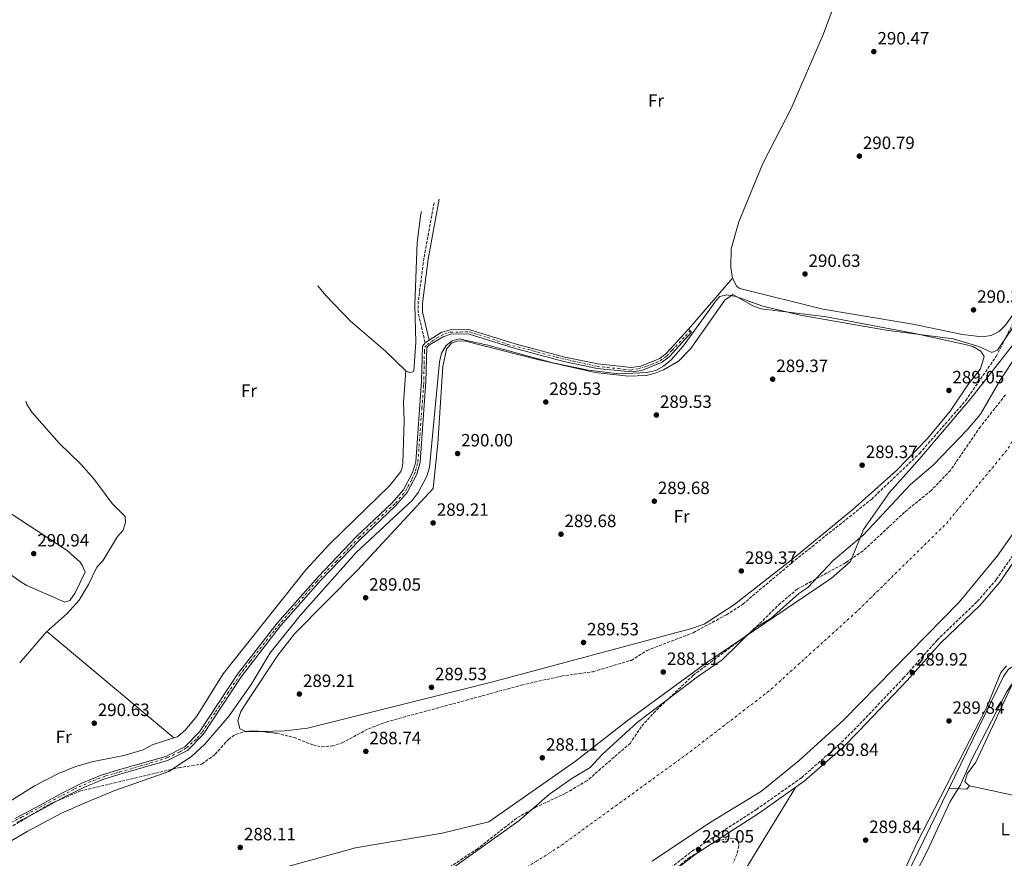
# Model space of a CAD drawing. Units: metres. Extents: x 588535 to 591025, y 4682752 to 4685072.
# Drawn here: x 589447 to 590000, y 4684004 to 4684475 of the extents above; entities that cross this region are included whole.
import ezdxf
from ezdxf.enums import TextEntityAlignment as Align

# ---------------------------------------------------------------- set-up
doc = ezdxf.new("R2010")
doc.units = ezdxf.units.M
doc.header["$MEASUREMENT"] = 0
doc.linetypes.add('DGN Style 3', pattern=[2.435890702152634, 1.739921930109024, -0.6959687720436097])
doc.linetypes.add('DGN Style 4', pattern=[2.7856150101045474, 1.391937544087219, -0.6959687720436097, 0.001739921930109024, -0.6959687720436097])
for name, color, linetype, lineweight in [('Acequia sin especificar', 4, 'Continuous', 0), ('Camino', 7, 'DGN Style 3', 0), ('Cauce permanente', 151, 'Continuous', 13), ('Cauce permanente (área)', 142, 'Continuous', 13), ('Cota de punto acotado terreno', 7, 'Continuous', 0), ('Curva de nivel intermedia', 30, 'Continuous', 0), ('Eje cauce permanente (área)', 70, 'DGN Style 4', 0), ('Eje pista sin pavimentar', 7, 'DGN Style 4', 0), ('Etiqueta de uso rústico', 92, 'Continuous', 0), ('Límite de Autonomía', 7, 'Continuous', 0), ('Línea de cambio de uso (parcela vista)', 92, 'Continuous', 0), ('Línea de pista sin pavimentar', 7, 'Continuous', 0), ('Margen derecho', 7, 'Continuous', 0), ('Pista sin pavimentar', 9, 'Continuous', 0), ('Punto acotado terreno (símbolo)', 7, 'Continuous', 0), ('Zona arbolada', 92, 'DGN Style 3', 0)]:
    doc.layers.add(name, color=color, linetype=linetype, lineweight=lineweight)
doc.styles.add('Style-Arial', font='arial.ttf')

# ---------------------------------------------------------------- blocks, each defined once
blk = doc.blocks.new('5PATER')
at = {"layer": 'Punto acotado terreno (símbolo)', "linetype": 'Continuous', "lineweight": 0}
h = blk.add_hatch(color=51, dxfattribs=at)
edge = h.paths.add_edge_path()
edge.add_ellipse((0, 0), major_axis=(-0.1095731443231308, -0.1110710700762829), ratio=0.9994222409660317, start_angle=0, end_angle=360)

msp = doc.modelspace()

# ---------------------------------------------------------------- linework, layer by layer
at = {"layer": 'Acequia sin especificar', "color": 4, "linetype": 'Continuous', "lineweight": 0}
msp.add_polyline3d([(590029.25, 4684126.230000001, 290.3600000000006), (590002.7300000004, 4684110.33, 290.5200000000041), (590000.0499999998, 4684106.140000001, 290.5200000000041), (589938.4400000004, 4683979.529999999, 290.0200000000041), (589900.3300000001, 4683899.130000001, 289.1900000000023), (589853.5099999999, 4683803.33, 289.8899999999995), (589849.9600000001, 4683794.41, 290.1999999999971), (589824.8399999999, 4683768.529999999, 289.7299999999959), (589823.8200000003, 4683765.539999999, 289.7299999999959), (589836.2599999999, 4683730.300000001, 289.7299999999959), (589834.5199999996, 4683725.08, 289.7299999999959), (589808.6200000001, 4683680.449999999, 289.8000000000029), (589802.7199999997, 4683667.960000001, 289.8899999999995), (589804.6299999999, 4683665.600000001, 289.7299999999959), (589844.2000000002, 4683642.07, 289.2799999999988), (589920.1100000005, 4683589.960000001, 289.25), (589956.4800000004, 4683563.84, 289.570000000007), (589974.5700000003, 4683552.220000001, 289.4100000000035), (590006.6299999999, 4683529.859999999, 289.4100000000035), (590003.7699999996, 4683522.789999999, 289.25), (590002.3899999997, 4683516.680000001, 289.25), (590008.1699999999, 4683479.17, 288.8099999999977), (590008.5800000001, 4683466.75, 288.5200000000041), (590007.9900000002, 4683455.24, 288.3099999999977)], dxfattribs=at)
at = {"layer": 'Camino', "color": 7, "linetype": 'DGN Style 3', "lineweight": 0, "elevation": 292.4799999999959, "flags": 128}
msp.add_lwpolyline([(589679.9408949048, 4684372.459447471), (589674.2199999976, 4684341.13), (589670.9299999997, 4684316.100000001), (589671.0300000003, 4684310.910000001), (589674.9100000006, 4684293.670000002)], dxfattribs=at)
at = {"layer": 'Camino', "color": 7, "linetype": 'DGN Style 3', "lineweight": 0}
msp.add_polyline3d([(590014.9200000018, 4684188.420000004, 289.9999999999999), (589996.0300000003, 4684160.739999998, 289.9199999999983), (589985.0100000007, 4684148.080000003, 289.9999999999999), (589962.7500000005, 4684126.680000002, 289.9199999999983), (589944.0100000007, 4684105.540000001, 289.9999999999999), (589917.1700000007, 4684077.309999999, 289.9199999999983), (589907.9100000004, 4684068.170000004, 289.8399999999965), (589886.4600000015, 4684049.260000004, 289.9199999999983), (589861.3999999985, 4684031.63, 289.679999999993), (589825.9200000018, 4684008.660000001, 289.2899999999937), (589813.829999997, 4683999.41, 289.2100000000063)], dxfattribs=at)
at = {"layer": 'Cauce permanente', "color": 151, "linetype": 'Continuous', "lineweight": 13}
for points in [[(589678.0199999996, 4683989.66, 285.8699999999953), (589727.5199999996, 4684025.01, 285.8699999999953), (589744.7599999999, 4684040, 285.8699999999953), (589757.4500000002, 4684048.91, 285.8699999999953), (589767.6399999997, 4684054.960000001, 285.8699999999953), (589774.3899999997, 4684062.390000001, 285.8699999999953), (589794.1600000003, 4684080.279999999, 285.8699999999953), (589828.7699999996, 4684106.619999999, 285.8699999999953), (589841.8499999996, 4684115.609999999, 285.8699999999953), (589859.9900000002, 4684133.380000001, 285.8699999999953), (589869.3099999996, 4684138.710000001, 285.8699999999953), (589884.9800000004, 4684152.859999999, 285.8699999999953), (589890, 4684156.220000001, 285.8699999999953), (589904.2699999996, 4684171.480000001, 285.8699999999953), (589921.1500000004, 4684185.67, 285.8699999999953), (589947.6399999997, 4684214.16, 285.8699999999953), (589960.5999999996, 4684225.24, 285.8699999999953), (589979.6900000004, 4684245.029999999, 285.8699999999953), (589987.0300000003, 4684253.65, 285.8699999999953), (589998.0800000001, 4684272.680000001, 285.8699999999953), (590007.5999999996, 4684287.26, 285.8699999999953)], [(590008.3600000005, 4684190.949999999, 285.8699999999953), (589996.4199999999, 4684173.850000001, 285.8699999999953), (589975.0800000001, 4684147.949999999, 285.8699999999953), (589910.25, 4684081.850000001, 285.8699999999953), (589885.1600000003, 4684059, 285.8699999999953), (589863.9000000004, 4684041.77, 285.8699999999953), (589834.1299999999, 4684023.51, 285.8699999999953), (589802.6100000005, 4684002.300000001, 285.8699999999953)]]:
    msp.add_polyline3d(points, dxfattribs=at)
at = {"layer": 'Cauce permanente (área)', "color": 142, "linetype": 'Continuous', "lineweight": 13, "elevation": 285.8699999999948, "flags": 128}
msp.add_lwpolyline([(589802.6100000005, 4684002.300000001), (589834.1299999999, 4684023.51), (589863.9000000004, 4684041.77), (589885.1600000003, 4684059), (589910.25, 4684081.850000001), (589975.0800000001, 4684147.949999999), (589996.4199999999, 4684173.850000001), (590008.3600000005, 4684190.949999999)], dxfattribs=at)
at = {"layer": 'Cauce permanente (área)', "color": 142, "linetype": 'Continuous', "lineweight": 13}
msp.add_polyline3d([(590007.5999999996, 4684287.26, 285.8699999999953), (589998.0800000001, 4684272.680000001, 285.8699999999953), (589987.0300000003, 4684253.65, 285.8699999999953), (589979.6900000004, 4684245.029999999, 285.8699999999953), (589960.5999999996, 4684225.24, 285.8699999999953), (589947.6399999997, 4684214.16, 285.8699999999953), (589921.1500000004, 4684185.67, 285.8699999999953), (589904.2699999996, 4684171.480000001, 285.8699999999953), (589890, 4684156.220000001, 285.8699999999953), (589884.9800000004, 4684152.859999999, 285.8699999999953), (589869.3099999996, 4684138.710000001, 285.8699999999953), (589859.9900000002, 4684133.380000001, 285.8699999999953), (589841.8499999996, 4684115.609999999, 285.8699999999953), (589828.7699999996, 4684106.619999999, 285.8699999999953), (589794.1600000003, 4684080.279999999, 285.8699999999953), (589774.3899999997, 4684062.390000001, 285.8699999999953), (589767.6399999997, 4684054.960000001, 285.8699999999953), (589757.4500000002, 4684048.91, 285.8699999999953), (589744.7599999999, 4684040, 285.8699999999953), (589727.5199999996, 4684025.01, 285.8699999999953), (589678.0199999996, 4683989.66, 285.8699999999953)], dxfattribs=at)
at = {"layer": 'Curva de nivel intermedia', "color": 30, "linetype": 'Continuous', "lineweight": 0, "elevation": 290.0000000000001, "flags": 128}
for points in [[(590005.2100000001, 4684302.429999999), (589996.6500000015, 4684289.689999999), (589993.3600000013, 4684288.339999998), (589986.1600000019, 4684291.609999998), (589971.6700000011, 4684295.96), (589934.0100000005, 4684300.859999999), (589885.7400000019, 4684309.349999999), (589864.7300000011, 4684314.310000001), (589849.5499999998, 4684319.79), (589844.5099999994, 4684320.779999999), (589840.6300000014, 4684319.820000002), (589838.5500000004, 4684317.489999999), (589819.9699999995, 4684291.789999999), (589813.2500000005, 4684284.179999999), (589808.940000001, 4684280.58), (589804.5100000009, 4684278.26), (589799.550000001, 4684277.140000001), (589783.7200000014, 4684276.3), (589766.780000001, 4684278.41), (589746.6200000019, 4684282.48), (589710.07, 4684292.529999999), (589694.1199999999, 4684295.92), (589690.0400000005, 4684294.890000001), (589686.650000002, 4684292.220000001), (589684.0500000003, 4684288.01), (589682.9100000003, 4684283.140000001), (589677.3200000002, 4684223.679999999), (589675.9000000008, 4684218.88), (589670.9200000007, 4684209.550000001), (589667.8300000017, 4684205.369999998), (589636.2100000007, 4684175.88), (589604.67, 4684140.390000001), (589587.7699999998, 4684119.42), (589577.1100000002, 4684101.66), (589564.8500000003, 4684084.140000002), (589551.170000001, 4684068.210000001), (589543.5199999999, 4684061.279999999), (589530.8300000008, 4684052.720000002), (589500.5300000008, 4684042.029999998), (589485.2199999997, 4684035.649999999), (589470.5300000003, 4684029.350000001), (589451.3000000009, 4684019.109999998), (589418.360000001, 4683999.939999999)], [(589944.4800000001, 4683983.679999999), (589956.9200000011, 4684007.589999998), (589970.0300000005, 4684035.859999999), (589975.9100000013, 4684045.180000001), (589982.02, 4684059.319999999), (590001.6000000002, 4684097.349999999), (590004.7400000006, 4684101.869999998), (590012.2400000019, 4684109.73), (590025.9200000013, 4684117.039999999), (590029.0400000014, 4684116.380000002), (590032.020000001, 4684077.55), (590052.3299999998, 4684039.890000002), (590055.6700000014, 4684031.470000002), (590055.6300000012, 4684026.509999999), (590053.100000001, 4684017.73), (590047.7800000012, 4684009.220000001), (590040.5599999994, 4684001.06)], [(590001.6500000015, 4684112.220000001), (589998.5100000012, 4684108.33), (589990.5899999996, 4684088.929999999), (589951.4600000005, 4684012.84), (589907.3800000006, 4683916.38)]]:
    msp.add_lwpolyline(points, dxfattribs=at)
at = {"layer": 'Eje cauce permanente (área)', "color": 70, "linetype": 'DGN Style 4', "lineweight": 0, "extrusion": (-2.557479599825275e-05, -4.716380826598732e-05, 0.9999999985607525), "elevation": 49.8702545053988, "flags": 128}
msp.add_lwpolyline([(589701.1371200042, 4685055.177563943), (589745.1771181995, 4685036.01756061), (589792.5071181841, 4685006.697560585), (589826.3271181734, 4684983.247560571), (589875.7271181566, 4684941.907560557), (589915.8471181436, 4684901.767560554), (589955.5271181304, 4684874.257560536), (589995.947118118, 4684843.067560523), (590024.0971181082, 4684804.907560531), (590041.3471181026, 4684771.297560547), (590054.0671180983, 4684755.847560549), (590082.9971180893, 4684719.017560556), (590096.617118085, 4684681.76756058), (590109.3371180806, 4684641.797560608), (590117.5071180778, 4684613.637560632), (590117.5071180778, 4684580.937560667), (590118.4171180777, 4684538.237560715), (590111.1471180796, 4684501.897560763), (590103.8871180823, 4684471.007560806), (590090.2571180868, 4684432.857560865), (590081.2171180898, 4684397.277560915), (590057.607118097, 4684334.587561013), (590031.2771181056, 4684281.897561105), (590002.2071181157, 4684233.757561192), (589967.707118127, 4684191.967561281), (589917.7571181431, 4684142.907561395), (589868.7171181592, 4684098.397561505), (589821.4971181749, 4684062.057561602), (589749.3971181979, 4684009.777561746), (589667.6671182251, 4683958.907561902), (589621.3571182397, 4683924.387561996), (589575.0371182555, 4683878.057562103), (589551.5771182632, 4683845.737562168), (589532.5071182692, 4683813.027562226), (589506.1771182776, 4683793.957562279), (589498.3201182805, 4683786.097862298), (589477.1171182877, 4683764.887562348), (589464.9101182912, 4683753.694062375), (589455.3171182941, 4683744.897562397), (589448.9671182965, 4683729.457562421), (589450.7771182954, 4683706.747562443), (589468.0371182906, 4683684.027562447), (589520.7071182732, 4683647.697562424), (589559.7571182603, 4683626.7975624), (589651.0871182305, 4683575.447562347), (589692.8671182172, 4683544.567562333), (589722.8271182072, 4683524.577562318), (589735.5471182028, 4683524.577562303), (589753.707118197, 4683522.757562282), (589773.68711819, 4683512.76756227), (589826.3571181727, 4683480.967562242), (589875.3971181567, 4683444.637562224), (589941.687118135, 4683400.117562192), (590009.7971181131, 4683351.067562166), (590103.7071180826, 4683288.037562122), (590188.1571180552, 4683239.887562074), (590253.5471180334, 4683205.367562032), (590347.987118003, 4683159.03756197), (590438.7971179727, 4683108.167561918), (590510.9871179496, 4683073.14756187), (590614.5171179151, 4683029.537561792), (590685.347117892, 4682998.647561742), (590771.6171178643, 4682956.857561685), (590861.5171178343, 4682914.167561623), (590913.7271178172, 4682889.877561587), (590976.3871177969, 4682866.257561538), (591023.8571177811, 4682853.737561496)], dxfattribs=at)
at = {"layer": 'Eje pista sin pavimentar', "color": 7, "linetype": 'DGN Style 4', "lineweight": 0}
msp.add_polyline3d([(589434.3700000015, 4684019.949999999, 293.0299999999988), (589448.0799999977, 4684027.07, 292.9600000000066), (589463.4099999989, 4684035.41, 292.8999999999942), (589477.9200000018, 4684042.940000002, 292.8800000000047), (589488.2699999985, 4684047.649999999, 292.7899999999937), (589495.4300000002, 4684050.280000003, 292.7899999999937), (589503.3599999984, 4684052.560000001, 292.7899999999937), (589515.0599999971, 4684055.930000001, 292.8699999999953), (589526.0799999988, 4684059.149999999, 292.9400000000023), (589530.2499999997, 4684060.63, 292.9499999999971), (589536.829999998, 4684063.720000001, 292.9100000000036), (589540.8599999979, 4684066.140000002, 292.8800000000047), (589546.7800000011, 4684071.52, 292.8800000000047), (589549.7399999984, 4684075.02, 292.8800000000047), (589557.1299999978, 4684086.31, 292.8699999999953), (589563.899999998, 4684096.570000002, 292.8699999999953), (589570.4800000007, 4684106.66, 292.8699999999953), (589576.6700000021, 4684114.859999999, 292.7400000000053), (589590.5100000001, 4684132.480000001, 292.449999999997), (589596.0199999999, 4684139.2, 292.4199999999984), (589614.079999998, 4684159.660000001, 292.5299999999989), (589624.8299999969, 4684170.820000002, 292.520000000004), (589637.7399999973, 4684184.270000001, 292.5), (589650.5100000014, 4684196.500000002, 292.4600000000065), (589658.2600000007, 4684203.690000002, 292.449999999997), (589663.8999999978, 4684210.410000001, 292.4799999999959), (589667.53, 4684217.13, 292.5899999999965), (589669.5500000007, 4684221.710000002, 292.6199999999953), (589670.8899999995, 4684226.949999999, 292.5599999999978), (589672.3700000015, 4684247.250000001, 292.5899999999965), (589673.1499999971, 4684257.210000001, 292.6100000000008), (589674.1000000016, 4684270.52, 292.6199999999953), (589674.3599999985, 4684281.81, 292.6300000000048), (589674.4999999994, 4684288.81, 292.6399999999995), (589674.7699999998, 4684291.230000001, 292.6399999999995), (589676.1099999987, 4684292.84, 292.4900000000054), (589681.3500000001, 4684296.470000001, 292.1000000000058), (589686.0599999975, 4684298.890000001, 291.5800000000019), (589689.2800000006, 4684299.830000003, 291.229999999996), (589694.6600000006, 4684299.830000003, 290.9100000000034), (589699.6299999994, 4684299.970000001, 290.6199999999954), (589709.9800000006, 4684296.739999998, 290.5399999999935), (589721.4099999992, 4684292.84, 290.4499999999971), (589735.5199999998, 4684289.34, 290.3699999999955), (589748.8599999994, 4684285.590000002, 290.300000000003), (589758.5399999977, 4684283.440000001, 290.2599999999947), (589771.5799999977, 4684280.480000001, 290.1999999999971), (589783.4100000008, 4684279.270000001, 290.1999999999971), (589790.5299999998, 4684278.470000001, 290.1999999999971), (589795.1000000008, 4684279.270000001, 290.2599999999947), (589799.4899999984, 4684280.570000002, 290.300000000003), (589807.0700000002, 4684283.690000001, 290.3500000000058), (589810.6900000012, 4684286.390000002, 290.4600000000065), (589813.6599999995, 4684289.500000001, 290.570000000007), (589821.2500000001, 4684297.510000002, 290.770000000004), (589823.8000000005, 4684300.54, 290.8600000000007)], dxfattribs=at)
at = {"layer": 'Límite de Autonomía', "color": 7, "linetype": 'Continuous', "lineweight": 0}
for points in [[(589684.5, 4684018.170000002, 286.68), (589710.7300000004, 4684024.449999999, 286.26), (589759.4600000009, 4684058.59, 286.68), (589788.5199999996, 4684081.309999999, 286.33), (589833.8399999999, 4684114.350000001, 286.25), (589903.370000001, 4684161.480000001, 285.87), (589914.0500000007, 4684170.899999999, 285.87), (589921.3099999987, 4684188.850000001, 286.21), (589935.6499999985, 4684209.399999999, 286.82), (589953.0599999987, 4684228.760000002, 287.33), (589981.7199999989, 4684262.38, 287.31), (590006.9600000009, 4684294.63, 287.65)], [(589431.1999999993, 4683816.489999998, 285.98), (589480.8099999987, 4683880.469999999, 286.62), (589523.3299999982, 4683932.469999999, 287.7800000000001), (589571.7100000009, 4683983.100000001, 288.43), (589596.9200000018, 4683999.239999998, 288.23), (589635.8000000007, 4684009.780000002, 287.45), (589684.5, 4684018.170000002, 286.68)]]:
    msp.add_polyline3d(points, dxfattribs=at)
at = {"layer": 'Línea de cambio de uso (parcela vista)', "color": 92, "linetype": 'Continuous', "lineweight": 0, "flags": 128}
for points, elevation in [([(589672.8848000001, 4684367.676999999), (589672.5800000001, 4684366.199999999), (589670.3600000005, 4684350.220000001), (589669.0499999998, 4684315.140000001), (589669.6399999997, 4684294.220000001), (589668.6600000003, 4684277.82), (589666.5999999996, 4684276.9), (589664.1299999999, 4684278.02)], 290.5800000000018), ([(589462.3099999996, 4684131.460000001), (589533.6353000002, 4684071.674000001)], 289.4799999999959), ([(589582.6283999998, 4684075.288100001), (589579.5899999999, 4684075.189999999), (589574.54, 4684075.16), (589574.2230000002, 4684075.3027)], 289.1600000000035), ([(589360.5700000003, 4683994.449999999), (589359.0800000001, 4683991.350000001), (589359.7100000001, 4683988.289999999), (589369.9199999999, 4683977.859999999), (589372.0800000001, 4683977.15), (589375.4400000004, 4683979.039999999), (589384.0499999998, 4683991), (589412.7800000003, 4684015.84), (589432.9100000003, 4684030.609999999), (589455.4100000003, 4684044.689999999), (589468.8300000001, 4684051.65), (589478.0899999999, 4684055.41), (589487.6699999999, 4684058.199999999), (589505.6399999997, 4684061.67), (589516.5099999999, 4684064.869999999), (589521.4199999999, 4684067.789999999), (589533.6353000002, 4684071.674000001)], 289.4799999999958), ([(589533.6353000002, 4684071.674000001), (589533.6399999997, 4684071.67)], 289.4799999999959)]:
    msp.add_lwpolyline(points, dxfattribs=dict(at, elevation=elevation))
at = {"layer": 'Línea de cambio de uso (parcela vista)', "color": 92, "linetype": 'Continuous', "lineweight": 0, "extrusion": (0.0163505557023229, 0.01898859521782087, 0.9996859969909948), "elevation": 98882.88353369538, "flags": 128}
msp.add_lwpolyline([(2609578.245676768, -3933305.757463027), (2609578.245676768, -3933343.669384635)], dxfattribs=at)
at = {"layer": 'Línea de cambio de uso (parcela vista)', "color": 92, "linetype": 'Continuous', "lineweight": 0, "extrusion": (0.04083506773061914, -0.1124547116442714, 0.9928174228288097), "elevation": -502363.9104272692, "flags": 128}
msp.add_lwpolyline([(2153300.62226428, 4171244.345789326), (2153298.565571111, 4171243.008436264), (2153289.617790319, 4171247.020495451)], dxfattribs=at)
at = {"layer": 'Línea de cambio de uso (parcela vista)', "color": 92, "linetype": 'Continuous', "lineweight": 0, "extrusion": (-0.004186110893942632, 0.0008988400281722772, 0.9999908342390881), "elevation": 2029.169196912904, "flags": 128}
msp.add_lwpolyline([(589976.8391905426, 4684044.798253155), (590047.6298679891, 4684029.598247013)], dxfattribs=at)
at = {"layer": 'Línea de cambio de uso (parcela vista)', "color": 92, "linetype": 'Continuous', "lineweight": 0}
for points in [[(589904.1900000004, 4684704.16, 290.4199999999983), (589902.0800000001, 4684701.980000001, 290.4199999999983), (589901.6699999999, 4684698.59, 290.4199999999983), (589902.0800000001, 4684693.529999999, 290.2700000000041), (589909.8399999999, 4684660.77, 290.1100000000006), (589924.1600000003, 4684583.189999999, 289.9499999999971), (589925.0300000003, 4684571.460000001, 289.9499999999971), (589923.8499999996, 4684552.92, 289.9499999999971), (589922.1900000004, 4684542.859999999, 289.9499999999971), (589917.8499999996, 4684525.680000001, 289.9499999999971), (589906.1799999997, 4684487.34, 289.9499999999971), (589898.8700000001, 4684467.380000001, 289.9499999999971), (589880.6200000001, 4684425.430000001, 289.9499999999971), (589864.8099999996, 4684394.619999999, 289.9499999999971), (589851.1600000003, 4684361.869999999, 289.9499999999971), (589846.9600000001, 4684346.680000001, 289.9499999999971), (589846.8200000003, 4684336.119999999, 289.7899999999936), (589847.6100000005, 4684330.109999999, 289.7899999999936)], [(589847.6100000005, 4684330.109999999, 289.7899999999936), (589850.0499999998, 4684325.460000001, 289.7899999999936), (589851.7699999996, 4684324.25, 288.3800000000047), (589898.4400000004, 4684312.600000001, 289.0099999999948), (589949.0300000003, 4684304.289999999, 289.7899999999936), (589977.0199999996, 4684298.380000001, 289.7899999999936), (589987.9400000004, 4684297.140000001, 289.7899999999936), (589993.0199999996, 4684297.92, 289.7899999999936), (589997.4800000004, 4684300.199999999, 289.7899999999936), (590001.1900000004, 4684303.66, 289.6399999999995), (590007.3799999999, 4684312.480000001, 290.1100000000006), (590012.0800000001, 4684322.039999999, 290.2700000000041), (590019.8899999997, 4684341.67, 290.2700000000041), (590029.4400000004, 4684373.890000001, 290.5800000000018), (590036.7758, 4684401.1788, 290.460500000001)], [(589664.1299999999, 4684278.02, 290.5800000000018), (589652.7199999997, 4684289.08, 290.5800000000018), (589633.04, 4684305.980000001, 290.5599999999977), (589619.1500000004, 4684320.279999999, 290.4700000000012), (589614.5820000004, 4684325.7654, 290.4225000000006)], [(589574.2230000002, 4684075.3027, 289.1600000000035), (589570.8300000001, 4684076.83, 289.1600000000035), (589569.6200000001, 4684081.4, 289.2299999999959), (589571.3399999999, 4684086.49, 289.3600000000006), (589575.5999999996, 4684093.279999999, 289.4799999999959), (589592.2599999999, 4684118.32, 289.4799999999959), (589601.5099999999, 4684130.109999999, 289.4799999999959), (589636.9699999997, 4684165.939999999, 289.4799999999959), (589679.5, 4684211.789999999, 289.1600000000035), (589682.1399999997, 4684237.109999999, 289.1600000000035), (589684.8200000003, 4684280.430000001, 289.1600000000035), (589686.8600000005, 4684290.26, 289.1600000000035), (589689.6900000004, 4684293.59, 289.1600000000035), (589693.2800000003, 4684294.939999999, 289.1600000000035), (589697.5700000003, 4684294.75, 289.1600000000035), (589738.1299999999, 4684284.430000001, 289.1600000000035), (589770.5599999996, 4684277.17, 289.1600000000035), (589789.2800000003, 4684275.039999999, 289.1600000000035), (589799.2400000002, 4684275.390000001, 289.1600000000035), (589804.2000000002, 4684276.640000001, 289.1600000000035), (589808.8200000003, 4684278.66, 289.1600000000035), (589817.4100000003, 4684283.380000001, 289.1600000000035), (589824.3499999996, 4684290.65, 289.1600000000035), (589843.3399999999, 4684317.65, 289.1600000000035), (589847.7999999998, 4684320.890000001, 289.1600000000035), (589859.1600000003, 4684314.58, 289.1600000000035), (589863.8700000001, 4684312.9, 289.1600000000035), (589900.4900000002, 4684308.289999999, 289.0899999999965), (589949.1699999999, 4684299.27, 288.5899999999965), (589978.4699999997, 4684292.789999999, 288.2299999999959), (589982.7800000003, 4684291.689999999, 288.2200000000012), (589987.29, 4684289.07, 288.2200000000012), (589989.0899999999, 4684286.109999999, 288.2200000000012), (589987.0599999996, 4684279.140000001, 288.2200000000012), (589979.5300000003, 4684269.630000001, 288.2200000000012), (589970.0700000003, 4684255.42, 288.2200000000012), (589957.2999999998, 4684239.980000001, 288.2200000000012), (589939.9000000004, 4684222, 288.2200000000012), (589915.5099999999, 4684200.17, 288.2200000000012), (589880.7300000004, 4684171.65, 288.2200000000012), (589848.25, 4684146.32, 288.2200000000012), (589831.7699999996, 4684135.59, 288.320000000007), (589824.1100000005, 4684132.970000001, 288.5299999999988), (589712.1399999997, 4684102.970000001, 288.6199999999953), (589608.8799999999, 4684077.189999999, 289.1600000000035), (589596.0099999999, 4684075.720000001, 289.1600000000035), (589582.6283999998, 4684075.288100001, 289.1600000000035)], [(589533.6353000002, 4684071.674000001, 289.4799999999959), (589535.7300000004, 4684072.34, 289.4799999999959), (589540.2699999996, 4684076.100000001, 289.4799999999959), (589546.5599999996, 4684083.890000001, 289.4799999999959), (589561.4299999997, 4684107.710000001, 289.4799999999959), (589607.9100000003, 4684166.130000001, 289.4799999999959), (589621.3899999997, 4684180.850000001, 289.4799999999959), (589654.9900000002, 4684213.560000001, 289.3699999999953), (589661.1900000004, 4684221.390000001, 289.0200000000041), (589661.8899999997, 4684222.779999999, 289.0099999999948), (589662.4199999999, 4684226.16, 289.0099999999948), (589663.0999999996, 4684249.970000001, 289.0099999999948), (589662.79, 4684260.25, 289.4700000000012), (589664.1299999999, 4684278.02, 289.4799999999959)], [(589450.5268000001, 4684260.9772, 289.0099999999948), (589451.0999999996, 4684259.24, 289.0099999999948), (589453.9299999997, 4684254.810000001, 289.0099999999948), (589469.1500000004, 4684237.380000001, 289.4799999999959), (589481.4900000002, 4684225.480000001, 289.4799999999959), (589488.6900000004, 4684217.210000001, 289.4799999999959), (589499.0599999996, 4684203.51, 289.4799999999959), (589506.25, 4684196.08, 289.4799999999959), (589506.54, 4684192.960000001, 289.4799999999959), (589505.2100000001, 4684188.470000001, 289.4799999999959), (589502.0199999996, 4684184.83, 289.4799999999959), (589493.8399999999, 4684171.189999999, 289.4799999999959), (589490.3200000003, 4684167.640000001, 289.4799999999959), (589485.6900000004, 4684157.930000001, 289.4799999999959), (589480.3700000001, 4684149.08, 289.4799999999959), (589473.6799999997, 4684141.5, 289.9499999999971), (589461.8399999999, 4684131.050000001, 289.9499999999971), (589447.0199999996, 4684113.850000001, 289.9499999999971)], [(589472.3200000003, 4684147.890000001, 290.5), (589451.0999999996, 4684157.380000001, 290.75), (589446.75, 4684159.980000001, 290.7299999999959), (589421.7800000003, 4684178.350000001, 290.3699999999953), (589391.6200000001, 4684197.310000001, 290.3699999999953), (589388.8300000001, 4684201.539999999, 290.3699999999953), (589388.3700000001, 4684203.609999999, 290.3699999999953), (589388.8399999999, 4684206.41, 290.3699999999953), (589394.6399999997, 4684214.710000001, 290.3699999999953), (589398.7100000001, 4684217.619999999, 290.25), (589412.0199999996, 4684216.869999999, 290.25), (589416.6500000004, 4684214.970000001, 290.25), (589425.2100000001, 4684208.600000001, 290.25), (589473.6399999997, 4684177, 290.3699999999953), (589480.9299999997, 4684170.380000001, 290.3699999999953), (589482.1200000001, 4684168.84, 290.3699999999953), (589483.7800000003, 4684164.82, 290.5), (589478.2599999999, 4684153.210000001, 290.5), (589475.2000000002, 4684148.99, 290.5), (589472.3200000003, 4684147.890000001, 290.5)], [(589980.7999999998, 4684044.730000001, 289.1600000000035), (589978.25, 4684046.99, 289.1600000000035), (589979.6500000004, 4684051.439999999, 289.1600000000035), (589984.54, 4684058.060000001, 289.1600000000035), (590007.1299999999, 4684106.51, 289.1600000000035), (590009.9699999997, 4684110.930000001, 289.1600000000035), (590012.9400000004, 4684112.310000001, 289.1600000000035), (590015.9400000004, 4684111.800000001, 289.1600000000035), (590020.6500000004, 4684109.949999999, 289.1600000000035), (590024.04, 4684106.65, 289.1600000000035), (590026.4100000003, 4684102.25, 289.1600000000035), (590027.9199999999, 4684096.91, 289.1600000000035), (590028.7800000003, 4684085.619999999, 289.1600000000035), (590031.4400000004, 4684069.42, 289.1600000000035), (590035.8399999999, 4684059.83, 289), (590045.5, 4684047.289999999, 289), (590048.2000000002, 4684042.630000001, 289), (590049.9900000002, 4684037.5, 289), (590053.7999999998, 4684018.560000001, 289)], [(589883.0700000003, 4684043.82, 281.6000000000058), (589837.3899999997, 4683969.02, 287.7599999999948), (589833.8499999996, 4683965.430000001, 287.6600000000035), (589825.6500000004, 4683959.439999999, 287.2899999999936), (589814.3386000004, 4683953.573100001, 287.4977999999974)]]:
    msp.add_polyline3d(points, dxfattribs=at)
at = {"layer": 'Línea de pista sin pavimentar', "color": 7, "linetype": 'Continuous', "lineweight": 0, "flags": 128}
for points, elevation in [([(589823.8000000005, 4684300.54), (589822.8799999995, 4684301.390000002)], 290.9900000000053), ([(589674.9100000006, 4684293.670000002), (589677.100000001, 4684295.31)], 292.4799999999959)]:
    msp.add_lwpolyline(points, dxfattribs=dict(at, elevation=elevation))
at = {"layer": 'Línea de pista sin pavimentar', "color": 7, "linetype": 'Continuous', "lineweight": 0}
for points in [[(589445.4400000002, 4684024.190000001, 293.0299999999988), (589457.5799999973, 4684030.500000001, 292.7899999999937), (589471.899999998, 4684038.32, 293.0299999999988), (589483.0599999983, 4684043.860000002, 292.7899999999937), (589493.729999999, 4684048.309999999, 292.7899999999937), (589502.7699999983, 4684051.080000003, 292.7899999999937), (589530.0799999975, 4684058.920000002, 292.9600000000066), (589541.2699999991, 4684064.640000002, 292.8800000000047), (589550.1400000006, 4684073.570000002, 292.8800000000047), (589571.5500000013, 4684106.010000003, 292.8699999999953), (589593.6499999984, 4684134.580000003, 292.4100000000035), (589616.5700000002, 4684160.45, 292.5399999999935), (589638.1700000009, 4684183.039999999, 292.5), (589658.2899999976, 4684202.080000003, 292.4400000000024), (589664.8500000001, 4684209.620000003, 292.4799999999959), (589670.2199999989, 4684219.830000003, 292.6399999999995), (589672.1499999979, 4684226.489999998, 292.5599999999978), (589675.3900000012, 4684272.100000002, 292.6300000000048), (589675.8999999985, 4684290.980000001, 292.6399999999995), (589677.0899999999, 4684292.370000001, 292.4799999999959), (589685.0100000014, 4684297.180000001, 291.7799999999988), (589689.4400000015, 4684298.56, 291.229999999996), (589699.1099999987, 4684298.75, 290.6199999999954), (589724.9099999993, 4684290.800000002, 290.4199999999982), (589752.8500000014, 4684283.350000001, 290.2799999999988), (589771.5699999988, 4684279.410000001, 290.1999999999971), (589790.8099999992, 4684277.41, 290.1999999999971), (589796.7600000014, 4684278.210000001, 290.2799999999988), (589808.0599999981, 4684282.830000003, 290.3600000000006), (589812.2100000011, 4684286.100000003, 290.4900000000052), (589824.7199999992, 4684299.690000003, 290.9900000000053), (589823.8000000005, 4684300.54, 290.9900000000053)], [(589677.100000001, 4684295.31, 292.4799999999959), (589683.980000001, 4684299.480000001, 291.7799999999988), (589689.0399999992, 4684301.059999999, 291.229999999996), (589699.4599999996, 4684301.260000003, 290.6199999999954), (589725.6, 4684293.2, 290.4199999999982), (589753.4300000003, 4684285.780000002, 290.2799999999988), (589771.9600000001, 4684281.88, 290.1999999999971), (589790.769999999, 4684279.930000001, 290.1999999999971), (589796.1099999989, 4684280.640000001, 290.2799999999988), (589806.7899999986, 4684285.010000003, 290.3600000000006), (589810.5100000001, 4684287.940000002, 290.4900000000052), (589822.8799999995, 4684301.390000002, 290.9900000000053)], [(589444.3000000003, 4684026.420000002, 293.0299999999988), (589456.4100000005, 4684032.710000002, 292.7899999999937), (589470.739999998, 4684040.539999999, 293.0299999999988), (589482.019999999, 4684046.13, 292.7899999999937), (589492.8799999974, 4684050.670000002, 292.7899999999937), (589502.0399999995, 4684053.470000001, 292.7899999999937), (589529.1499999977, 4684061.260000002, 292.9600000000066), (589539.7699999993, 4684066.680000001, 292.8800000000047), (589548.1900000015, 4684075.149999999, 292.8800000000047), (589569.5100000006, 4684107.470000001, 292.8699999999953), (589591.7199999995, 4684136.180000001, 292.4100000000035), (589614.7300000006, 4684162.140000002, 292.5399999999935), (589636.4099999996, 4684184.81, 292.5), (589656.4799999993, 4684203.809999999, 292.4400000000024), (589662.7699999991, 4684211.039999999, 292.4799999999959), (589667.8899999999, 4684220.770000001, 292.6399999999995), (589669.6700000013, 4684226.930000002, 292.5599999999978), (589672.89, 4684272.220000001, 292.6300000000048), (589673.4299999987, 4684291.920000002, 292.6399999999995), (589674.9100000006, 4684293.670000002, 292.4799999999959)]]:
    msp.add_polyline3d(points, dxfattribs=at)
at = {"layer": 'Margen derecho', "color": 7, "linetype": 'Continuous', "lineweight": 0, "elevation": 292.4799999999959, "flags": 128}
msp.add_lwpolyline([(589677.100000001, 4684295.31), (589673.519999998, 4684311.210000001), (589673.4299999987, 4684315.960000001), (589676.6899999998, 4684340.74), (589682.8463503269, 4684374.428685038)], dxfattribs=at)
at = {"layer": 'Margen derecho', "color": 7, "linetype": 'Continuous', "lineweight": 0}
msp.add_polyline3d([(590086.7800000008, 4684230.660000003, 293.0200000000041), (590081.4899999978, 4684229.45, 291.8500000000058), (590066.1400000011, 4684223.989999999, 291.3800000000046), (590041.859999998, 4684217.140000002, 289.9499999999972), (590041.5899999999, 4684216.489999998, 290.4700000000011), (590038.4699999974, 4684211.940000002, 290.4700000000011), (590032.449999998, 4684204.070000002, 290.3099999999977), (590016.8900000011, 4684186.870000003, 289.9999999999999), (589998.0100000005, 4684159.210000002, 289.9199999999983), (589986.829999998, 4684146.359999999, 289.9999999999999), (589964.5499999998, 4684124.949999999, 289.9199999999983), (589945.8500000003, 4684103.850000003, 289.9999999999999), (589918.9600000011, 4684075.560000001, 289.9199999999983), (589909.6200000002, 4684066.34, 289.8399999999965), (589888.0100000005, 4684047.300000001, 289.9199999999983), (589862.7999999999, 4684029.560000001, 289.679999999993), (589827.3700000001, 4684006.609999999, 289.2899999999937), (589815.3, 4683997.380000001, 289.2100000000063)], dxfattribs=at)
at = {"layer": 'Pista sin pavimentar', "color": 9, "linetype": 'Continuous', "lineweight": 0}
msp.add_polyline3d([(589444.3000000007, 4684026.420000002, 293.0299999999988), (589456.410000001, 4684032.710000001, 292.7899999999936), (589470.7399999985, 4684040.539999999, 293.0299999999988), (589482.0199999994, 4684046.13, 292.7899999999936), (589492.8799999979, 4684050.670000001, 292.7899999999936), (589502.0399999999, 4684053.470000001, 292.7899999999936), (589529.1499999983, 4684061.260000002, 292.9600000000065), (589539.7699999998, 4684066.680000001, 292.8800000000047), (589548.1900000019, 4684075.149999999, 292.8800000000047), (589569.510000001, 4684107.469999999, 292.8699999999953), (589591.7199999999, 4684136.180000001, 292.4100000000035), (589614.730000001, 4684162.140000002, 292.5399999999936), (589636.41, 4684184.809999999, 292.5), (589656.4799999997, 4684203.809999998, 292.4400000000023), (589662.7699999996, 4684211.039999999, 292.4799999999959), (589667.8900000004, 4684220.770000001, 292.6399999999995), (589669.6700000018, 4684226.930000001, 292.5599999999977), (589672.8900000005, 4684272.220000001, 292.6300000000047), (589673.4299999991, 4684291.920000001, 292.6399999999995), (589674.9100000011, 4684293.670000001, 292.4799999999959), (589677.1000000016, 4684295.31, 292.4799999999959), (589683.9800000014, 4684299.480000001, 291.7799999999988), (589689.0399999997, 4684301.059999998, 291.2299999999959), (589699.4600000001, 4684301.260000002, 290.6199999999953), (589725.6000000006, 4684293.199999999, 290.4199999999983), (589753.4300000007, 4684285.78, 290.2799999999988), (589771.9600000004, 4684281.879999998, 290.1999999999971), (589790.7699999994, 4684279.929999999, 290.1999999999971), (589796.1099999994, 4684280.640000001, 290.2799999999988), (589806.789999999, 4684285.010000002, 290.3600000000006), (589810.5100000006, 4684287.940000002, 290.4900000000052), (589822.88, 4684301.390000002, 290.7400000000052), (589824.7199999996, 4684299.690000002, 290.9900000000052), (589812.2100000015, 4684286.100000002, 290.4900000000052), (589808.0599999985, 4684282.830000003, 290.3600000000006), (589796.760000002, 4684278.21, 290.2799999999988), (589790.8099999997, 4684277.41, 290.1999999999971), (589771.5699999993, 4684279.41, 290.1999999999971), (589752.8500000018, 4684283.350000001, 290.2799999999988), (589724.9099999998, 4684290.800000001, 290.4199999999983), (589699.1099999992, 4684298.749999999, 290.6199999999953), (589689.4400000019, 4684298.56, 291.2299999999959), (589685.010000002, 4684297.180000001, 291.7799999999988), (589677.0900000003, 4684292.37, 292.4799999999959), (589675.899999999, 4684290.98, 292.6399999999995), (589675.3900000016, 4684272.100000001, 292.6300000000047), (589672.1499999984, 4684226.489999998, 292.5599999999977), (589670.2199999995, 4684219.830000003, 292.6399999999995), (589664.8500000006, 4684209.620000001, 292.4799999999959), (589658.2899999982, 4684202.080000003, 292.4400000000023), (589638.1700000014, 4684183.039999999, 292.5), (589616.5700000006, 4684160.449999999, 292.5399999999936), (589593.6499999989, 4684134.580000003, 292.4100000000035), (589571.5500000018, 4684106.010000002, 292.8699999999953), (589550.1400000011, 4684073.57, 292.8800000000047), (589541.2699999996, 4684064.640000001, 292.8800000000047), (589530.0799999981, 4684058.920000001, 292.9600000000065), (589502.7699999987, 4684051.080000003, 292.7899999999936), (589493.7299999995, 4684048.309999999, 292.7899999999936), (589483.0599999988, 4684043.86, 292.7899999999936), (589471.8999999985, 4684038.319999999, 293.0299999999988), (589457.5799999977, 4684030.500000001, 292.7899999999936), (589445.4400000006, 4684024.190000001, 293.0299999999988)], dxfattribs=at)
at = {"layer": 'Zona arbolada', "color": 92, "linetype": 'DGN Style 3', "lineweight": 0, "elevation": 290.4199999999983, "flags": 128}
msp.add_lwpolyline([(589574.2230000002, 4684075.3027), (589580.79, 4684075.5), (589582.6283999998, 4684075.288100001)], dxfattribs=at)
at = {"layer": 'Zona arbolada', "color": 92, "linetype": 'DGN Style 3', "lineweight": 0}
for points in [[(589436.9600000001, 4684018.57, 290.0099999999948), (589464.2199999997, 4684034.630000001, 290.0099999999948), (589480.79, 4684041.640000001, 289.5099999999948), (589536.3700000001, 4684054.859999999, 289.5099999999948), (589549.4400000004, 4684056.960000001, 290.4199999999983), (589556.8700000001, 4684062.430000001, 290.4199999999983), (589564.3099999996, 4684070.810000001, 290.4199999999983), (589568.4299999997, 4684073.619999999, 290.4199999999983), (589573.7999999998, 4684075.289999999, 290.4199999999983), (589580.79, 4684075.5, 290.4199999999983), (589591.4600000001, 4684074.27, 290.4199999999983), (589601.2599999999, 4684071.880000001, 290.4199999999983), (589611.7300000004, 4684067.689999999, 290.4199999999983), (589616.6299999999, 4684066.600000001, 290.3000000000029), (589622.6900000004, 4684067.140000001, 290.1100000000006), (589628.1799999997, 4684068.859999999, 290.1100000000006), (589643.04, 4684076.779999999, 290.1100000000006), (589652.9500000002, 4684080.59, 290.1100000000006), (589729.1399999997, 4684101.300000001, 290.1100000000006), (589751.5300000003, 4684106.430000001, 290.1100000000006), (589769.2100000001, 4684108.869999999, 290.1100000000006), (589790.7000000002, 4684115.26, 290.1100000000006), (589799.5300000003, 4684120.800000001, 290.1100000000006), (589825.5800000001, 4684130.75, 290.1100000000006), (589844.25, 4684140.92, 289.9499999999971), (589853.4100000003, 4684146.789999999, 289.9499999999971), (589880.9299999997, 4684170.050000001, 290.1100000000006), (589925.7199999997, 4684205.720000001, 290.1100000000006), (589952.79, 4684231.58, 290.1100000000006), (589978.7800000003, 4684261.32, 290.1100000000006), (589995.8300000001, 4684286.060000001, 289.9499999999971), (590008.54, 4684310.980000001, 290.4199999999983)], [(589582.6283999998, 4684075.288100001, 290.4199999999983), (589591.4600000001, 4684074.27, 290.4199999999983), (589601.2599999999, 4684071.880000001, 290.4199999999983), (589611.7300000004, 4684067.689999999, 290.4199999999983), (589616.6299999999, 4684066.600000001, 290.3000000000029), (589622.6900000004, 4684067.140000001, 290.1100000000006), (589628.1799999997, 4684068.859999999, 290.1100000000006), (589643.04, 4684076.779999999, 290.1100000000006), (589652.9500000002, 4684080.59, 290.1100000000006), (589729.1399999997, 4684101.300000001, 290.1100000000006), (589751.5300000003, 4684106.430000001, 290.1100000000006), (589769.2100000001, 4684108.869999999, 290.1100000000006), (589790.7000000002, 4684115.26, 290.1100000000006), (589799.5300000003, 4684120.800000001, 290.1100000000006), (589825.5800000001, 4684130.75, 290.1100000000006), (589844.25, 4684140.92, 289.9499999999971), (589853.4100000003, 4684146.789999999, 289.9499999999971), (589880.9299999997, 4684170.050000001, 290.1100000000006), (589925.7199999997, 4684205.720000001, 290.1100000000006), (589952.79, 4684231.58, 290.1100000000006), (589978.7800000003, 4684261.32, 290.1100000000006), (589995.8300000001, 4684286.060000001, 289.9499999999971), (590008.54, 4684310.980000001, 290.4199999999983)], [(590001.0499999998, 4684264.5, 286.1699999999983), (589987.0099999999, 4684246.58, 286.6399999999995), (589970.1699999999, 4684222.050000001, 286.6399999999995), (589959.3099999996, 4684210.720000001, 286.6399999999995), (589944.3899999997, 4684198.52, 286.6399999999995), (589921.0999999996, 4684176.84, 286.6399999999995), (589911.4299999997, 4684170.189999999, 286.6399999999995), (589884.1900000004, 4684155.390000001, 286.6399999999995), (589874.5899999999, 4684147.390000001, 286.6399999999995), (589858.1399999997, 4684131.189999999, 286.6399999999995), (589825.6500000004, 4684106.9, 286.1699999999983), (589804.3499999996, 4684086.75, 286.1699999999983), (589796.3600000005, 4684077.92, 286.1699999999983), (589790.2800000003, 4684068.730000001, 286.1699999999983), (589765.8899999997, 4684047.59, 286.1699999999983), (589753.7400000002, 4684040.460000001, 286.1699999999983), (589736.8200000003, 4684032.5, 286.1699999999983), (589726.3399999999, 4684026.529999999, 286.1699999999983), (589704.3799999999, 4684009.34, 286.1699999999983), (589655.0499999998, 4683976.710000001, 286.1699999999983)], [(590001.0499999998, 4684264.5, 286.1699999999983), (589987.0099999999, 4684246.58, 286.6399999999995), (589970.1699999999, 4684222.050000001, 286.6399999999995), (589959.3099999996, 4684210.720000001, 286.6399999999995), (589944.3899999997, 4684198.52, 286.6399999999995), (589921.0999999996, 4684176.84, 286.6399999999995), (589911.4299999997, 4684170.189999999, 286.6399999999995), (589884.1900000004, 4684155.390000001, 286.6399999999995), (589874.5899999999, 4684147.390000001, 286.6399999999995), (589858.1399999997, 4684131.189999999, 286.6399999999995), (589825.6500000004, 4684106.9, 286.1699999999983), (589804.3499999996, 4684086.75, 286.1699999999983), (589796.3600000005, 4684077.92, 286.1699999999983), (589790.2800000003, 4684068.730000001, 286.1699999999983), (589765.8899999997, 4684047.59, 286.1699999999983), (589753.7400000002, 4684040.460000001, 286.1699999999983), (589736.8200000003, 4684032.5, 286.1699999999983), (589726.3399999999, 4684026.529999999, 286.1699999999983), (589704.3799999999, 4684009.34, 286.1699999999983), (589655.0499999998, 4683976.710000001, 286.1699999999983)], [(589436.9600000001, 4684018.57, 290.0099999999948), (589464.2199999997, 4684034.630000001, 290.0099999999948), (589480.79, 4684041.640000001, 289.5099999999948), (589536.3700000001, 4684054.859999999, 289.5099999999948), (589549.4400000004, 4684056.960000001, 290.4199999999983), (589556.8700000001, 4684062.430000001, 290.4199999999983), (589564.3099999996, 4684070.810000001, 290.4199999999983), (589568.4299999997, 4684073.619999999, 290.4199999999983), (589573.7999999998, 4684075.289999999, 290.4199999999983), (589574.2230000002, 4684075.3027, 290.4199999999983)], [(589809.0700000003, 4683992.630000001, 289.4700000000012), (589822.8899999997, 4684003.99, 289.4700000000012), (589833.6200000001, 4684010.74, 289.4700000000012), (589838.79, 4684013.539999999, 289.4700000000012), (589843.8899999997, 4684014.82, 289.4700000000012), (589848.9500000002, 4684015.100000001, 289.4700000000012), (589850.9000000004, 4684013.5, 288.8399999999965), (589851.29, 4684010.960000001, 288.8399999999965), (589850.1100000005, 4684006.109999999, 288.8399999999965), (589848.0300000003, 4684001.4, 288.8399999999965)], [(589809.0700000003, 4683992.630000001, 289.4700000000012), (589822.8899999997, 4684003.99, 289.4700000000012), (589833.6200000001, 4684010.74, 289.4700000000012), (589838.79, 4684013.539999999, 289.4700000000012), (589843.8899999997, 4684014.82, 289.4700000000012), (589848.9500000002, 4684015.100000001, 289.4700000000012), (589850.9000000004, 4684013.5, 288.8399999999965), (589851.29, 4684010.960000001, 288.8399999999965), (589850.1100000005, 4684006.109999999, 288.8399999999965), (589848.0300000003, 4684001.4, 288.8399999999965)]]:
    msp.add_polyline3d(points, dxfattribs=at)

# ---------------------------------------------------------------- block references
at = {"layer": 'Punto acotado terreno (símbolo)', "color": 7, "linetype": 'Continuous', "lineweight": 0, "xscale": 10, "yscale": 10, "zscale": 10}
for p in [(589927.1099999984, 4684457.480000001, 290.4700000000016), (589918.9799999989, 4684398.7, 290.7899999999936), (589888.4499999986, 4684332.449999999, 290.6300000000051), (589983.1499999987, 4684312.280000002, 290.3099999999977), (589870.2600000009, 4684273.330000004, 289.3699999999958), (589969.3199999997, 4684266.970000001, 289.0500000000029), (589742.7500000006, 4684260.460000001, 289.5299999999984), (589804.9099999988, 4684253.170000002, 289.5299999999984), (589693.170000002, 4684231.520000001, 290), (589920.5399999992, 4684224.980000002, 289.3699999999958), (589803.7399999975, 4684204.730000001, 289.6799999999935), (589679.4200000013, 4684192.510000002, 289.2100000000065), (589751.28, 4684186.170000004, 289.6799999999935), (589454.9299999987, 4684175.260000003, 290.9400000000028), (589852.6599999989, 4684165.510000003, 289.3699999999958), (589641.479999999, 4684150.430000001, 289.0500000000029), (589763.949999999, 4684125.290000001, 289.5299999999984), (589808.7499999988, 4684108.710000004, 288.110000000001), (589948.7800000006, 4684108.330000003, 289.9199999999983), (589678.469999999, 4684100.100000002, 289.5299999999984), (589604.1900000017, 4684096.300000001, 289.2100000000065), (589488.9400000013, 4684079.930000001, 290.6300000000051), (589969.36, 4684081.199999999, 289.8399999999965), (589641.5899999985, 4684064.090000002, 288.7400000000052), (589740.7800000014, 4684060.480000001, 288.110000000001), (589898.6299999978, 4684057.530000002, 289.8399999999965), (589570.9999999994, 4684010.059999999, 288.110000000001), (589922.5300000006, 4684014.190000001, 289.8399999999965), (589828.6599999998, 4684008.789999999, 289.0500000000029)]:
    msp.add_blockref('5PATER', p, dxfattribs=at)

# ---------------------------------------------------------------- texts
at = {"layer": 'Cota de punto acotado terreno', "color": 7, "linetype": 'Continuous', "lineweight": 0, "style": 'Style-Arial'}
for s, p in [('290.47', (589929.1600000006, 4684461.480000001, 290.4700000000012)), ('290.79', (589920.9699999987, 4684402.699999998, 290.7899999999936)), ('290.63', (589890.4400000006, 4684336.449999999, 290.6300000000047)), ('290.31', (589985.23, 4684316.280000002, 290.3099999999977)), ('289.37', (589872.3099999989, 4684277.330000003, 289.3699999999953)), ('289.05', (589971.3000000004, 4684270.969999998, 289.0500000000029)), ('289.53', (589744.7300000013, 4684264.460000002, 289.5299999999988)), ('289.53', (589806.8899999994, 4684257.170000004, 289.5299999999988)), ('290.00', (589695.1599999996, 4684235.520000001, 290)), ('289.37', (589922.589999999, 4684228.980000001, 289.3699999999953)), ('289.68', (589805.7299999993, 4684208.73, 289.679999999993)), ('289.21', (589681.5000000002, 4684196.510000002, 289.2100000000065)), ('289.68', (589753.2600000007, 4684190.170000001, 289.679999999993)), ('290.94', (589456.9200000028, 4684179.260000001, 290.9400000000023)), ('289.37', (589854.7100000011, 4684169.510000001, 289.3699999999953)), ('289.05', (589643.4599999997, 4684154.430000001, 289.0500000000029)), ('289.53', (589765.9400000012, 4684129.289999999, 289.5299999999988)), ('288.11', (589810.829999998, 4684112.710000001, 288.1100000000006)), ('289.92', (589950.8299999984, 4684112.330000003, 289.9199999999983)), ('289.53', (589680.4600000011, 4684104.100000001, 289.5299999999988)), ('289.21', (589606.2699999987, 4684100.300000001, 289.2100000000065)), ('290.63', (589490.9299999988, 4684083.930000001, 290.6300000000047)), ('289.84', (589971.3400000007, 4684085.2, 289.8399999999965)), ('288.74', (589643.5799999982, 4684068.09, 288.7400000000052)), ('288.11', (589742.8599999984, 4684064.48, 288.1100000000006)), ('289.84', (589900.6099999985, 4684061.530000002, 289.8399999999965)), ('289.84', (589924.5100000014, 4684018.190000001, 289.8399999999965)), ('288.11', (589573.0799999983, 4684014.059999999, 288.1100000000006)), ('289.05', (589830.6499999994, 4684012.789999999, 289.0500000000029))]:
    msp.add_text(s, height=7.000000000000002, dxfattribs=at).set_placement(p)
at = {"layer": 'Etiqueta de uso rústico', "color": 92, "linetype": 'Continuous', "lineweight": 0, "style": 'Style-Arial'}
for s, p in [('Fr', (589804.6536852685, 4684429.930009998, 291.2200000000012)), ('Fr', (589575.8836852678, 4684266.840009999, 290.0599999999977)), ('Fr', (589819.1136852701, 4684196.190009999, 289.3800000000047)), ('Fr', (589471.8036852665, 4684072.210010001, 290.3099999999977)), ('L', (590000.9114203788, 4684020.37001, 289.320000000007))]:
    msp.add_text(s, height=7.000000000000002, dxfattribs=at).set_placement(p, align=Align.MIDDLE_CENTER)

doc.saveas('drawing.dxf')
